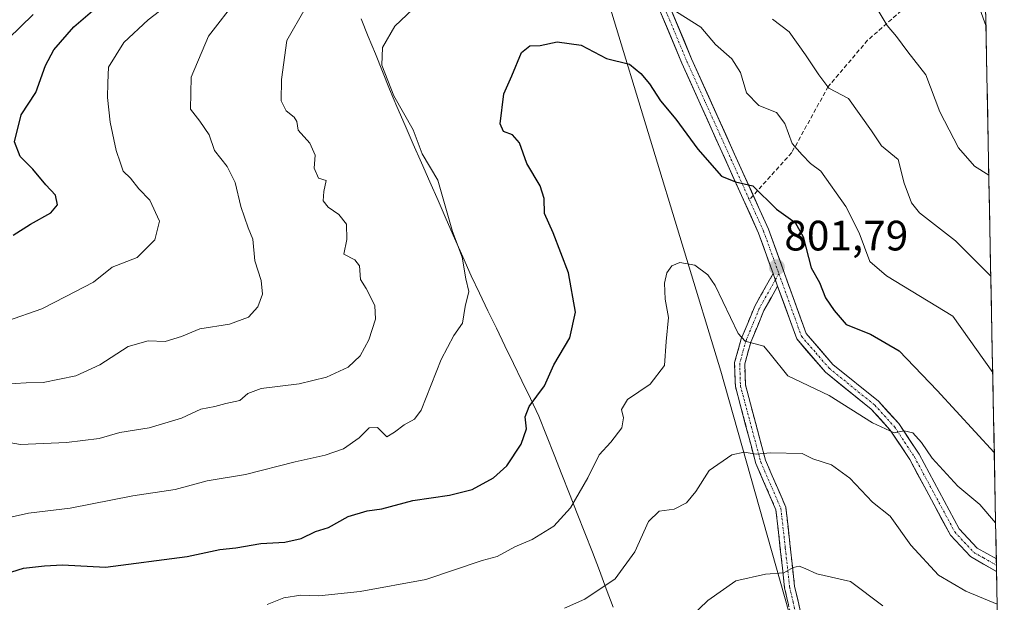
# Model space of a CAD drawing. Units: metres. Extents: x 631062 to 634512, y 4743560 to 4745939.
# Drawn here: x 634260 to 634491, y 4744776 to 4744913 of the extents above; entities that cross this region are included whole.
import ezdxf
from ezdxf.enums import TextEntityAlignment as Align

# ---------------------------------------------------------------- set-up
doc = ezdxf.new("R2010")
doc.units = ezdxf.units.M
doc.header["$MEASUREMENT"] = 0
doc.linetypes.add('TRAZO_Y_PUNTO', pattern=[1, 0.5, -0.25, 0, -0.25])
doc.linetypes.add('TRAZOSX2', pattern=[1.5, 1, -0.5])
for name, color, linetype, lineweight in [('Arbolado forestal CxS', 92, 'Continuous', 0), ('Camino', 19, 'TRAZOSX2', 0), ('Camino Cxs', 19, 'Continuous', 0), ('Camino eje', 19, 'TRAZO_Y_PUNTO', 0), ('Carátula', 7, 'Continuous', 5), ('Curva de nivel maestra', 36, 'Continuous', 30), ('Curva de nivel normal', 36, 'Continuous', 0), ('Entidad de ámbito territorial', 19, 'Continuous', 0), ('Entidad de ámbito territorial CxS', 92, 'Continuous', 0), ('Municipio CxS', 142, 'Continuous', 0), ('Pista', 135, 'Continuous', 13), ('Pista Cxs', 135, 'Continuous', 0), ('Pista eje', 135, 'TRAZO_Y_PUNTO', 0), ('Punto de cota en terreno', 7, 'Continuous', 0), ('Rótulo de punto de cota en terreno', 19, 'Continuous', 0), ('Senda', 19, 'TRAZOSX2', 0)]:
    doc.layers.add(name, color=color, linetype=linetype, lineweight=lineweight)
doc.styles.add('Arial', font='txt', dxfattribs={"height": 0.2})

# ---------------------------------------------------------------- blocks, each defined once
blk = doc.blocks.new('*U192')
at = {"layer": 'Curva de nivel normal', "color": 36, "linetype": 'Continuous', "lineweight": 0}
for points in [[(634253.16, 4744795.34, 795), (634261.61, 4744797.29, 795), (634271.43, 4744798.4, 795), (634286.21, 4744801.38, 795), (634296.16, 4744802.8, 795), (634303.65, 4744804.9, 795), (634312.7, 4744806.38, 795), (634324.43, 4744809.38, 795), (634331.43, 4744810.89, 795), (634335.76, 4744812.39, 795), (634339.43, 4744815.01, 795), (634341.8, 4744817.36, 795), (634343.81, 4744817.41, 795), (634345.99, 4744815.26, 795), (634347.76, 4744816.33, 795), (634350.09, 4744818.03, 795), (634352.52, 4744819.43, 795), (634354.02, 4744821.52, 795), (634358.8, 4744833.47, 795), (634361.76, 4744839.12, 795), (634363.8, 4744842, 795), (634364.41, 4744845.91, 795), (634365.3, 4744849.43, 795), (634364.59, 4744852.4, 795), (634363.72, 4744857.52, 795), (634361.42, 4744863.59, 795), (634358, 4744875.64, 795), (634354.32, 4744881.88, 795), (634352.17, 4744887.53, 795), (634347.66, 4744895.55, 795), (634344.76, 4744902.78, 795), (634344.96, 4744906.9, 795), (634347.87, 4744911.95, 795), (634352.09, 4744915.93, 795)], [(634412.67, 4744916.28, 795), (634419.9, 4744911.66, 795), (634423.31, 4744907.64, 795), (634427.18, 4744904.25, 795), (634429.22, 4744901.06, 795), (634430.6, 4744896.24, 795), (634433.56, 4744893.29, 795), (634437.67, 4744891.58, 795), (634439.68, 4744889, 795), (634441.4, 4744884.34, 795), (634443.73, 4744881.63, 795), (634445.72, 4744879.6, 795), (634448.17, 4744877.75, 795), (634454.02, 4744869.44, 795), (634457.16, 4744863.29, 795), (634459.7, 4744856.51, 795), (634463.59, 4744853.12, 795), (634479.2, 4744843.67, 795), (634488.59, 4744830.35, 795)]]:
    blk.add_polyline3d(points, dxfattribs=at)
blk = doc.blocks.new('*U196')
at = {"layer": 'Curva de nivel normal', "color": 36, "linetype": 'Continuous', "lineweight": 0}
for points in [[(634255.76, 4744814.16, 790), (634259.76, 4744813.46, 790), (634270.6, 4744813.89, 790), (634278.27, 4744814.88, 790), (634283.13, 4744816.27, 790), (634290, 4744817.37, 790), (634297.62, 4744819.64, 790), (634302.18, 4744821.73, 790), (634305.5, 4744822.34, 790), (634308.09, 4744823.08, 790), (634311.34, 4744823.78, 790), (634313.25, 4744825.45, 790), (634316.38, 4744826.6, 790), (634325.33, 4744827.73, 790), (634331.81, 4744829.32, 790), (634336.87, 4744831.65, 790), (634339.69, 4744834.28, 790), (634341.7, 4744838.06, 790), (634343.32, 4744842.94, 790), (634343.13, 4744846.19, 790), (634341.13, 4744850.13, 790), (634339.74, 4744852.28, 790), (634339.58, 4744855.53, 790), (634338.42, 4744856.9, 790), (634335.83, 4744858.21, 790), (634336.53, 4744861.67, 790), (634336.49, 4744865.34, 790), (634334.71, 4744867.62, 790), (634332.13, 4744869.32, 790), (634330.98, 4744870.84, 790), (634331.12, 4744873.02, 790), (634331.69, 4744875.6, 790), (634329.88, 4744876.12, 790), (634328.9, 4744878.52, 790), (634329.13, 4744881.56, 790), (634327.82, 4744884.35, 790), (634325.1, 4744887.42, 790), (634324.77, 4744889.46, 790), (634324.16, 4744890.54, 790), (634322.25, 4744891.97, 790), (634321.13, 4744894.38, 790), (634321.15, 4744899.39, 790), (634322.44, 4744908.52, 790), (634326.75, 4744916.08, 790)], [(634436.76, 4744913.58, 790), (634440.65, 4744910.56, 790), (634444.49, 4744905.22, 790), (634447.67, 4744900.46, 790), (634450, 4744897.34, 790), (634454.62, 4744894.92, 790), (634460.03, 4744887.32, 790), (634462.4, 4744883.78, 790), (634466.33, 4744880.54, 790), (634467.76, 4744875, 790), (634469.51, 4744870.33, 790), (634471.38, 4744867.95, 790), (634479.86, 4744861.4, 790), (634488.15, 4744853.1, 790)]]:
    blk.add_polyline3d(points, dxfattribs=at)
blk = doc.blocks.new('*U225')
at = {"layer": 'Curva de nivel maestra', "color": 36, "linetype": 'Continuous', "lineweight": 30}
blk.add_polyline3d([(634257.74, 4744783.46, 800), (634260.43, 4744784.28, 800), (634265.43, 4744784.86, 800), (634269.61, 4744785.09, 800), (634279.76, 4744784.58, 800), (634298.98, 4744787.06, 800), (634306.65, 4744788.7, 800), (634310.43, 4744789.09, 800), (634316.34, 4744790.1, 800), (634321.98, 4744790.46, 800), (634325.81, 4744791.33, 800), (634329.18, 4744792.93, 800), (634332.24, 4744793.9, 800), (634336.91, 4744796.48, 800), (634341.31, 4744797.78, 800), (634344.81, 4744798.26, 800), (634352.1, 4744800.24, 800), (634360.76, 4744801.48, 800), (634366.09, 4744802.87, 800), (634371.11, 4744805.56, 800), (634374.22, 4744808.43, 800), (634377.63, 4744813.53, 800), (634378.84, 4744817.09, 800), (634378.51, 4744819.93, 800), (634379.5, 4744822.41, 800), (634383.06, 4744827.28, 800), (634385.31, 4744832.21, 800), (634389.07, 4744838.55, 800), (634390.36, 4744844.56, 800), (634388.7, 4744853.83, 800), (634385.11, 4744863.3, 800), (634383.07, 4744867.83, 800), (634383.01, 4744871.34, 800), (634382.06, 4744874.34, 800), (634378.94, 4744879.58, 800), (634377.17, 4744884.44, 800), (634375.56, 4744886.35, 800), (634373.41, 4744887.12, 800), (634372.63, 4744888.96, 800), (634373.48, 4744896, 800), (634375.41, 4744900.2, 800), (634377.67, 4744905.76, 800), (634379.63, 4744907.3, 800), (634382.06, 4744907.37, 800), (634386.09, 4744908.26, 800), (634391.74, 4744907.46, 800), (634397.66, 4744904.28, 800), (634403.07, 4744902.98, 800), (634405.76, 4744900.75, 800), (634407.83, 4744898.39, 800), (634410.37, 4744894.35, 800), (634414.03, 4744890.04, 800), (634419.18, 4744882.95, 800), (634424.77, 4744876.59, 800), (634428.05, 4744875.26, 800), (634432.13, 4744874.34, 800), (634437.73, 4744868.84, 800), (634442.06, 4744865.71, 800), (634443.99, 4744862.34, 800), (634445.84, 4744855.06, 800), (634447.86, 4744851.56, 800), (634449.24, 4744847.99, 800), (634451.28, 4744844.98, 800), (634454.08, 4744841.66, 800), (634459.82, 4744839.4, 800), (634466.54, 4744835.45, 800), (634475.54, 4744826.12, 800), (634488.96, 4744811.52, 800)], dxfattribs=at)
blk = doc.blocks.new('5PATER')
at = {"layer": 'Carátula', "linetype": 'Continuous', "lineweight": 5}
h = blk.add_hatch(color=250, dxfattribs=at)
edge = h.paths.add_edge_path()
edge.add_ellipse((0, 0.01), major_axis=(-1.33, -1.34), ratio=0.999422, start_angle=0, end_angle=360)

msp = doc.modelspace()

# ---------------------------------------------------------------- linework, layer by layer
at = {"layer": 'Arbolado forestal CxS', "color": 92, "linetype": 'Continuous', "lineweight": 0}
for points in [[(634311.55, 4745119.94, 765.23), (634325.86, 4745087.53, 771.8), (634329.93, 4745079.57, 773.96), (634342.25, 4745055.5, 777.29), (634355.87, 4745032.52, 780.19), (634381.72, 4744975.46, 796.22), (634398.94, 4744915.03, 797.88), (634424.57, 4744830.73, 806.38), (634444.68, 4744759.59, 821.12)], [(634444.68, 4744759.59, 821.12), (634424.57, 4744830.73, 806.38), (634398.94, 4744915.03, 797.88), (634381.72, 4744975.46, 796.22), (634355.87, 4745032.52, 780.19), (634342.25, 4745055.5, 777.29), (634329.93, 4745079.57, 773.96), (634348.59, 4745075.4, 771.93), (634374.92, 4745047.67, 776.66), (634384.01, 4745041.62, 777.32), (634391.65, 4745041.23, 776.85), (634397.75, 4745049.05, 772.71), (634402.37, 4745063.18, 765.55), (634409.23, 4745067.22, 765.4), (634417.48, 4745067.49, 766.22), (634433.71, 4745057.22, 772.8), (634439.54, 4745053.6, 774.35), (634446.51, 4745054.46, 774.18), (634464.85, 4745056.97, 771.19), (634474.99, 4745057.93, 768.8), (634484.12, 4745058.19, 766.66), (634484.14, 4745058.18, 766.65), (634491.33, 4744690.58, 832.29)], [(634329.93, 4745079.57, 773.96), (634342.25, 4745055.5, 777.29), (634355.87, 4745032.52, 780.19), (634381.72, 4744975.46, 796.22), (634398.94, 4744915.03, 797.88), (634424.57, 4744830.73, 806.38), (634444.68, 4744759.59, 821.12), (634331.14, 4744733.64, 819.49)], [(634329.93, 4745079.57, 773.96), (634342.25, 4745055.5, 777.29), (634355.87, 4745032.52, 780.19), (634381.72, 4744975.46, 796.22), (634398.94, 4744915.03, 797.88), (634424.57, 4744830.73, 806.38), (634444.68, 4744759.59, 821.12), (634331.14, 4744733.64, 819.49)], [(634484.14, 4745058.18, 766.65), (634491.33, 4744690.58, 832.29)]]:
    msp.add_polyline3d(points, dxfattribs=at)
at = {"layer": 'Camino', "color": 19, "linetype": 'TRAZOSX2', "lineweight": 0}
for points in [[(634441.31, 4744772.28), (634439.61, 4744779.68), (634437.58, 4744798.06), (634432.86, 4744808.92), (634428.02, 4744827.1), (634427.84, 4744832.7), (634429.41, 4744838.32), (634432.58, 4744845.99), (634436.91, 4744853.69)], [(634437.97, 4744850.73), (634434.72, 4744844.95), (634431.66, 4744837.54), (634430.23, 4744832.41), (634430.39, 4744827.45), (634435.11, 4744809.71), (634439.9, 4744798.68), (634441.96, 4744780.08), (634443.59, 4744772.95)]]:
    msp.add_lwpolyline(points, dxfattribs=at)
at = {"layer": 'Camino Cxs', "color": 19, "linetype": 'Continuous', "lineweight": 0}
msp.add_lwpolyline([(634436.91, 4744853.69), (634437.97, 4744850.73)], dxfattribs=at)
msp.add_polyline3d([(634440.46, 4744775.98, 816.71), (634439.61, 4744779.68, 815.9), (634439.1, 4744784.28, 814.74), (634438.6, 4744788.87, 813.82), (634438.09, 4744793.47, 813.32), (634437.58, 4744798.06, 812.68), (634436.01, 4744801.68, 812.04), (634434.43, 4744805.3, 811.51), (634432.86, 4744808.92, 810.51), (634431.65, 4744813.47, 809.25), (634430.44, 4744818.01, 807.99), (634429.23, 4744822.56, 806.98), (634428.02, 4744827.1, 806.23), (634427.93, 4744829.9, 805.89), (634427.84, 4744832.7, 805.61), (634428.63, 4744835.51, 805.28), (634429.41, 4744838.32, 804.83), (634431, 4744842.16, 803.9), (634432.58, 4744845.99, 803.06), (634434.75, 4744849.84, 802.33), (634436.91, 4744853.69, 801.76), (634437.97, 4744850.73, 801.91), (634437.97, 4744850.73, 801.91), (634436.35, 4744847.84, 802.21), (634434.72, 4744844.95, 802.96), (634433.19, 4744841.25, 803.77), (634431.66, 4744837.54, 804.75), (634430.95, 4744834.98, 805.31), (634430.23, 4744832.41, 805.69), (634430.39, 4744827.45, 806.25), (634431.57, 4744823.02, 806.93), (634432.75, 4744818.58, 807.9), (634433.93, 4744814.15, 809.2), (634435.11, 4744809.71, 810.3), (634436.71, 4744806.03, 811.09), (634438.3, 4744802.36, 811.91), (634439.9, 4744798.68, 812.68), (634440.42, 4744794.03, 813.38), (634440.93, 4744789.38, 813.91), (634441.45, 4744784.73, 814.95), (634441.96, 4744780.08, 815.76), (634442.78, 4744776.52, 816.54), (634443.59, 4744772.95, 817.45)], dxfattribs=at)
at = {"layer": 'Camino eje', "color": 19, "linetype": 'TRAZO_Y_PUNTO', "lineweight": 0}
for points in [[(634438.26, 4744853.66), (634437.44, 4744852.21)], [(634437.44, 4744852.21), (634433.65, 4744845.47), (634430.54, 4744837.93), (634429.04, 4744832.56), (634429.21, 4744827.28), (634433.99, 4744809.32), (634438.74, 4744798.37), (634439.77, 4744789.07), (634440.79, 4744779.88), (634441.6, 4744776.32), (634442.45, 4744772.62)]]:
    msp.add_lwpolyline(points, dxfattribs=at)
at = {"layer": 'Curva de nivel maestra', "color": 36, "linetype": 'Continuous', "lineweight": 30}
msp.add_polyline3d([(634258.02, 4744862.74, 775), (634262.09, 4744865.32, 775), (634266.92, 4744867.97, 775), (634268.49, 4744869.86, 775), (634267.96, 4744872.12, 775), (634265.68, 4744874.55, 775), (634262.63, 4744878.28, 775), (634259.64, 4744881.21, 775), (634258.37, 4744884.66, 775), (634259.9, 4744891.02, 775), (634263.34, 4744896.34, 775), (634265.66, 4744902.67, 775), (634267.58, 4744906.35, 775), (634272.3, 4744911.75, 775), (634279.43, 4744917.91, 775)], dxfattribs=at)
at = {"layer": 'Curva de nivel normal', "color": 36, "linetype": 'Continuous', "lineweight": 0}
for points in [[(634484.29, 4744919.57, 780), (634487, 4744912.1, 780)], [(634255.89, 4744827.62, 785), (634261.04, 4744827.98, 785), (634265.09, 4744828.04, 785), (634272.76, 4744829.6, 785), (634278.43, 4744832.2, 785), (634285.09, 4744836.5, 785), (634289.76, 4744837.8, 785), (634293.76, 4744837.68, 785), (634297.64, 4744838.85, 785), (634301.93, 4744840.68, 785), (634308.94, 4744841.8, 785), (634313.42, 4744843.44, 785), (634315.64, 4744845.82, 785), (634316.74, 4744848.84, 785), (634316.36, 4744852.02, 785), (634314.94, 4744856.7, 785), (634314.47, 4744861.76, 785), (634313.33, 4744864.44, 785), (634311.61, 4744869.47, 785), (634310.29, 4744875.13, 785), (634308.41, 4744878.88, 785), (634305.44, 4744882.68, 785), (634304.12, 4744886.36, 785), (634301.97, 4744889.54, 785), (634299.74, 4744892.4, 785), (634299.92, 4744899.93, 785), (634304.02, 4744909.61, 785), (634310.8, 4744918.42, 785)], [(634256.69, 4744842.56, 780), (634264.75, 4744845.41, 780), (634270.41, 4744848.29, 780), (634276.9, 4744851.63, 780), (634281.32, 4744855.16, 780), (634287.23, 4744857.45, 780), (634291.34, 4744861.61, 780), (634292.47, 4744866.02, 780), (634290.17, 4744870.95, 780), (634287.61, 4744873.6, 780), (634285.67, 4744876.16, 780), (634283.88, 4744877.8, 780), (634283.29, 4744879.67, 780), (634282.3, 4744882.67, 780), (634280.82, 4744889.34, 780), (634280.19, 4744895.14, 780), (634280.33, 4744898.56, 780), (634280.47, 4744902.24, 780), (634284.07, 4744908.06, 780), (634289.77, 4744913.4, 780), (634295.48, 4744917.75, 780)], [(634461.4, 4744916.04, 785), (634463.75, 4744912.09, 785), (634465.92, 4744909.49, 785), (634468.62, 4744905.87, 785), (634472.89, 4744900.47, 785), (634476.15, 4744891.73, 785), (634480.57, 4744883.31, 785), (634484.33, 4744878.98, 785), (634487.68, 4744876.87, 785)], [(634253.84, 4744906.1, 770), (634262.76, 4744914.64, 770)], [(634317.84, 4744775.74, 805), (634321.71, 4744777.32, 805), (634325.73, 4744777.93, 805), (634329.99, 4744777.8, 805), (634339.7, 4744778.85, 805), (634355.13, 4744781.67, 805), (634368.4, 4744786.1, 805), (634371.98, 4744787.05, 805), (634376.09, 4744789.31, 805), (634380.18, 4744791.08, 805), (634385.29, 4744794.19, 805), (634389.21, 4744798.5, 805), (634393.29, 4744805.61, 805), (634395.92, 4744811, 805), (634398.73, 4744813.98, 805), (634401.27, 4744817.34, 805), (634401.71, 4744819.67, 805), (634401.25, 4744821.67, 805), (634402.59, 4744824, 805), (634407.95, 4744827.67, 805), (634411.36, 4744832, 805), (634411.69, 4744837.67, 805), (634412.28, 4744843.34, 805), (634411.47, 4744847.67, 805), (634411.32, 4744851.39, 805), (634411.88, 4744853.88, 805), (634413.04, 4744855.53, 805), (634414.95, 4744856.32, 805), (634418.45, 4744855.69, 805), (634421.54, 4744853.4, 805), (634423.26, 4744850.84, 805), (634428.68, 4744839.59, 805), (634430.29, 4744837.77, 805), (634434.7, 4744836.6, 805), (634436.23, 4744834.81, 805), (634440.35, 4744829.59, 805), (634450.08, 4744824.99, 805), (634460.26, 4744818.5, 805), (634465.38, 4744816.16, 805), (634467.76, 4744816.66, 805), (634469.8, 4744816.15, 805), (634471.86, 4744813.9, 805), (634474.32, 4744810.23, 805), (634480.36, 4744803.6, 805), (634485.55, 4744799.28, 805), (634489.28, 4744795.02, 805)], [(634387.76, 4744774.89, 810), (634392.55, 4744777, 810), (634399.7, 4744781.79, 810), (634404.34, 4744788.15, 810), (634407.54, 4744795.31, 810), (634410.09, 4744797.75, 810), (634413.58, 4744798.2, 810), (634416.52, 4744799.7, 810), (634418.74, 4744802.34, 810), (634421.84, 4744807.34, 810), (634427.22, 4744811.03, 810), (634430.12, 4744811.64, 810), (634432.91, 4744811.16, 810), (634436.32, 4744811.48, 810), (634443.76, 4744811.31, 810), (634446.29, 4744810.04, 810), (634450.67, 4744808.62, 810), (634454.93, 4744805.51, 810), (634460.33, 4744799.83, 810), (634464.44, 4744796.52, 810), (634469.34, 4744789.72, 810), (634475.8, 4744782.68, 810), (634482.26, 4744778.87, 810), (634489.66, 4744775.85, 810)], [(634415.48, 4744770.88, 815), (634421.53, 4744776.68, 815), (634428.09, 4744781.31, 815), (634435.09, 4744782.88, 815), (634439.43, 4744783.22, 815), (634441.63, 4744784.43, 815), (634443.04, 4744784.79, 815), (634444.46, 4744784.23, 815), (634447.22, 4744782.97, 815), (634455.09, 4744781.2, 815), (634462.7, 4744775.44, 815)]]:
    msp.add_polyline3d(points, dxfattribs=at)
at = {"layer": 'Entidad de ámbito territorial', "color": 19, "linetype": 'Continuous', "lineweight": 0}
msp.add_polyline3d([(634339.9, 4744913.63, 793.45), (634341.59, 4744909.51, 794.25), (634343.27, 4744905.38, 794.68), (634344.95, 4744901.25, 794.86), (634346.64, 4744897.12, 794.82), (634348.32, 4744892.99, 794.9), (634350.26, 4744888.57, 794.6), (634352.2, 4744884.14, 794.81), (634354.14, 4744879.72, 794.52), (634356.08, 4744875.3, 794.47), (634358.03, 4744870.87, 794.75), (634359.97, 4744866.45, 795.12), (634361.91, 4744862.03, 794.99), (634363.85, 4744857.6, 795.02), (634365.79, 4744853.18, 795.6), (634367.79, 4744849.05, 795.85), (634369.78, 4744844.92, 796.33), (634371.78, 4744840.79, 796.87), (634373.78, 4744836.65, 797.34), (634375.77, 4744832.52, 797.72), (634377.77, 4744828.39, 798.59), (634379.76, 4744824.26, 799.77), (634381.76, 4744820.13, 800.48), (634383.56, 4744815.55, 801.22), (634385.36, 4744810.97, 802.06), (634387.16, 4744806.39, 803.12), (634388.96, 4744801.8, 804.46), (634390.76, 4744797.22, 805.66), (634392.56, 4744792.64, 806.86), (634394.36, 4744788.06, 807.77), (634396, 4744783.74, 808.6), (634397.64, 4744779.43, 810.15), (634399.28, 4744775.11, 811.56)], dxfattribs=at)
at = {"layer": 'Entidad de ámbito territorial CxS', "color": 92, "linetype": 'Continuous', "lineweight": 0}
msp.add_polyline3d([(634339.9, 4744913.63, 793.45), (634341.59, 4744909.51, 794.25), (634343.27, 4744905.38, 794.68), (634344.95, 4744901.25, 794.86), (634346.64, 4744897.12, 794.82), (634348.32, 4744892.99, 794.9), (634350.26, 4744888.57, 794.6), (634352.2, 4744884.14, 794.81), (634354.14, 4744879.72, 794.52), (634356.08, 4744875.3, 794.47), (634358.03, 4744870.87, 794.75), (634359.97, 4744866.45, 795.12), (634361.91, 4744862.03, 794.99), (634363.85, 4744857.6, 795.02), (634365.79, 4744853.18, 795.6), (634367.79, 4744849.05, 795.85), (634369.78, 4744844.92, 796.33), (634371.78, 4744840.79, 796.87), (634373.78, 4744836.65, 797.34), (634375.77, 4744832.52, 797.72), (634377.77, 4744828.39, 798.59), (634379.76, 4744824.26, 799.77), (634381.76, 4744820.13, 800.48), (634383.56, 4744815.55, 801.22), (634385.36, 4744810.97, 802.06), (634387.16, 4744806.39, 803.12), (634388.96, 4744801.8, 804.46), (634390.76, 4744797.22, 805.66), (634392.56, 4744792.64, 806.86), (634394.36, 4744788.06, 807.77), (634396, 4744783.74, 808.6), (634397.64, 4744779.43, 810.15), (634399.28, 4744775.11, 811.56)], dxfattribs=at)
at = {"layer": 'Municipio CxS', "color": 142, "linetype": 'Continuous', "lineweight": 0}
msp.add_polyline3d([(634486.94, 4744914.83, 779.72), (634487.04, 4744909.83, 780.24), (634487.14, 4744904.84, 780.5), (634487.23, 4744899.84, 780.8), (634487.33, 4744894.84, 781.19), (634487.43, 4744889.85, 781.99), (634487.53, 4744884.85, 783.14), (634487.63, 4744879.86, 784.3), (634487.72, 4744874.86, 785.33), (634487.82, 4744869.86, 786.46), (634487.92, 4744864.87, 787.46), (634488.02, 4744859.87, 788.26), (634488.11, 4744854.87, 789.39), (634488.21, 4744849.88, 790.75), (634488.31, 4744844.88, 792.06), (634488.41, 4744839.88, 792.98), (634488.5, 4744834.89, 794.1), (634488.6, 4744829.89, 795.19), (634488.7, 4744824.89, 796.22), (634488.8, 4744819.9, 797.48), (634488.9, 4744814.9, 798.88), (634488.99, 4744809.91, 800.36), (634489.09, 4744804.91, 801.84), (634489.19, 4744799.91, 803.59), (634489.29, 4744794.92, 804.93), (634489.38, 4744789.92, 806.38), (634489.48, 4744784.92, 807.12), (634489.58, 4744779.93, 808.3), (634489.68, 4744774.93, 810.17)], dxfattribs=at)
at = {"layer": 'Pista', "color": 135, "linetype": 'Continuous', "lineweight": 13}
for points in [[(634335.33, 4745062.28), (634337.25, 4745062.92), (634341.64, 4745062.39), (634352.99, 4745055.06), (634369.74, 4745037.91), (634375.19, 4745033.53), (634379.47, 4745030.33), (634382.89, 4745028.08), (634386.09, 4745027.01), (634391.86, 4745025.41), (634399.02, 4745022.84), (634407.25, 4745018.46), (634412.38, 4745014.19), (634415.91, 4745008.42), (634416.55, 4745004.68), (634415.8, 4744995.06), (634409.32, 4744975.27), (634405.62, 4744959.71), (634404.31, 4744935.77), (634406.31, 4744925.04), (634415.42, 4744903.21), (634433.48, 4744863.2), (634436.91, 4744853.69)], [(634432.23, 4744872.09), (634417.73, 4744904.21), (634408.74, 4744925.77), (634406.84, 4744935.94), (634408.13, 4744959.35), (634411.72, 4744974.47), (634419.93, 4744993.24), (634421.41, 4745003.04), (634421.25, 4745006.24), (634419.65, 4745011.11), (634415, 4745017.45), (634409.44, 4745021.77), (634400.61, 4745026.21), (634390.21, 4745029.03), (634383.7, 4745032.81)], [(634489.45, 4744786.48), (634484.92, 4744789.03), (634480.7, 4744793.58), (634471.25, 4744811.15), (634466.47, 4744818.38), (634461.7, 4744823.6), (634450.98, 4744832.3), (634444.68, 4744839.58), (634435.81, 4744864.15), (634432.23, 4744872.09)], [(634437.97, 4744850.73), (634442.46, 4744838.28), (634449.22, 4744830.48), (634459.97, 4744821.76), (634464.48, 4744816.82), (634469.09, 4744809.86), (634478.63, 4744792.1), (634483.34, 4744787.02), (634489.51, 4744783.56)], [(634489.45, 4744786.48), (634489.48, 4744785.02)], [(634489.48, 4744785.02), (634489.51, 4744783.56)]]:
    msp.add_lwpolyline(points, dxfattribs=at)
at = {"layer": 'Pista Cxs', "color": 135, "linetype": 'Continuous', "lineweight": 0}
msp.add_lwpolyline([(634436.91, 4744853.69), (634437.97, 4744850.73)], dxfattribs=at)
msp.add_polyline3d([(634412.34, 4744917.15, 794.8), (634414.13, 4744912.83, 795.3), (634415.93, 4744908.52, 796.18), (634417.73, 4744904.21, 796.48), (634419.74, 4744899.76, 796.94), (634421.75, 4744895.31, 797.55), (634423.76, 4744890.86, 797.91), (634425.77, 4744886.41, 798.53), (634427.77, 4744881.95, 799.14), (634429.78, 4744877.5, 799.63), (634431.79, 4744873.05, 800.2), (634433.8, 4744868.6, 800.43), (634435.81, 4744864.15, 800.96), (634437.29, 4744860.06, 801.33), (634438.77, 4744855.96, 801.52), (634440.25, 4744851.87, 801.75), (634441.72, 4744847.77, 802.11), (634443.2, 4744843.68, 802.05), (634444.68, 4744839.58, 802.31), (634447.83, 4744835.94, 802.63), (634450.98, 4744832.3, 803.22), (634454.55, 4744829.4, 803.6), (634458.13, 4744826.5, 803.97), (634461.7, 4744823.6, 804.38), (634464.09, 4744820.99, 804.4), (634466.47, 4744818.38, 804.86), (634468.86, 4744814.77, 804.88), (634471.25, 4744811.15, 805.34), (634473.61, 4744806.76, 805.35), (634475.98, 4744802.37, 805.79), (634478.34, 4744797.97, 806.15), (634480.7, 4744793.58, 806.52), (634482.81, 4744791.31, 806.6), (634484.92, 4744789.03, 806.78), (634487.19, 4744787.76, 806.89), (634489.45, 4744786.48, 806.99), (634489.51, 4744783.56, 807.23), (634486.43, 4744785.29, 807.02), (634483.34, 4744787.02, 807.02), (634480.99, 4744789.56, 806.86), (634478.63, 4744792.1, 806.73), (634476.72, 4744795.65, 806.37), (634474.81, 4744799.2, 806.34), (634472.91, 4744802.76, 805.92), (634471, 4744806.31, 805.79), (634469.09, 4744809.86, 805.66), (634466.79, 4744813.34, 805.11), (634464.48, 4744816.82, 805.13), (634462.23, 4744819.29, 804.58), (634459.97, 4744821.76, 804.58), (634456.39, 4744824.67, 803.95), (634452.8, 4744827.57, 803.88), (634449.22, 4744830.48, 803.37), (634446.97, 4744833.08, 803.11), (634444.71, 4744835.68, 802.79), (634442.46, 4744838.28, 802.57), (634440.96, 4744842.43, 802.53), (634439.47, 4744846.58, 802.31), (634437.97, 4744850.73, 801.91), (634436.91, 4744853.69, 801.76), (634435.77, 4744856.86, 801.73), (634434.62, 4744860.03, 801.52), (634433.48, 4744863.2, 801.07), (634431.47, 4744867.65, 800.7), (634429.47, 4744872.09, 800.39), (634427.46, 4744876.54, 799.72), (634425.45, 4744880.98, 799.33), (634423.45, 4744885.43, 798.61), (634421.44, 4744889.87, 798.21), (634419.43, 4744894.32, 797.71), (634417.43, 4744898.76, 797.04), (634415.42, 4744903.21, 796.7), (634413.6, 4744907.58, 796.17), (634411.78, 4744911.94, 795.59), (634409.95, 4744916.31, 795.04)], dxfattribs=at)
at = {"layer": 'Pista eje', "color": 135, "linetype": 'TRAZO_Y_PUNTO', "lineweight": 0}
for points in [[(634377.94, 4745034.1), (634381.71, 4745031.18), (634386.52, 4745028.4), (634394.96, 4745025.84), (634400.69, 4745023.96), (634405.1, 4745021.74), (634409.5, 4745019.1), (634413.77, 4745015.47), (634417.08, 4745011.09), (634418.79, 4745006.07), (634418.79, 4745001.36), (634418.26, 4744996.45), (634417.4, 4744992.71), (634414.61, 4744984.21), (634410.52, 4744974.87), (634408.73, 4744967.31), (634406.88, 4744959.53), (634406.23, 4744947.83), (634405.58, 4744935.86), (634406.58, 4744930.49), (634407.53, 4744925.41), (634412.08, 4744914.49), (634416.58, 4744903.71), (634431.31, 4744871.07)], [(634431.31, 4744871.07), (634434.65, 4744863.68), (634438.26, 4744853.66)], [(634438.26, 4744853.66), (634443.57, 4744838.93), (634446.95, 4744835.03), (634450.1, 4744831.39), (634460.84, 4744822.68), (634465.48, 4744817.6), (634467.87, 4744813.99), (634470.17, 4744810.51), (634474.9, 4744801.72), (634479.67, 4744792.84), (634484.13, 4744788.03), (634486.4, 4744786.75), (634489.48, 4744785.02)]]:
    msp.add_lwpolyline(points, dxfattribs=at)
at = {"layer": 'Senda', "color": 19, "linetype": 'TRAZOSX2', "lineweight": 0}
for points in [[(634486.58, 4744933.09), (634479.64, 4744927.46), (634467.08, 4744915.56), (634459.14, 4744908.61), (634449.88, 4744897.7), (634441.28, 4744882.15), (634432.23, 4744872.09)], [(634432.23, 4744872.09), (634431.31, 4744871.07)]]:
    msp.add_lwpolyline(points, dxfattribs=at)

# ---------------------------------------------------------------- block references
at = {"layer": 'Curva de nivel maestra', "color": 36, "linetype": 'Continuous', "lineweight": 30}
msp.add_blockref('*U225', (0, 0), dxfattribs=at)
at = {"layer": 'Curva de nivel normal', "color": 36, "linetype": 'Continuous', "lineweight": 0}
for name in ['*U196', '*U192']:
    msp.add_blockref(name, (0, 0), dxfattribs=at)
at = {"layer": 'Punto de cota en terreno', "linetype": 'Continuous', "lineweight": 0}
msp.add_blockref('5PATER', (634437.79, 4744855.17, 801.79), dxfattribs=at)

# ---------------------------------------------------------------- texts
at = {"layer": 'Rótulo de punto de cota en terreno', "color": 19, "linetype": 'Continuous', "lineweight": 0, "style": 'Arial'}
msp.add_text('801,79', height=7, dxfattribs=at).set_placement((634439.55, 4744856.93), align=Align.BOTTOM_LEFT)

doc.saveas('drawing.dxf')
